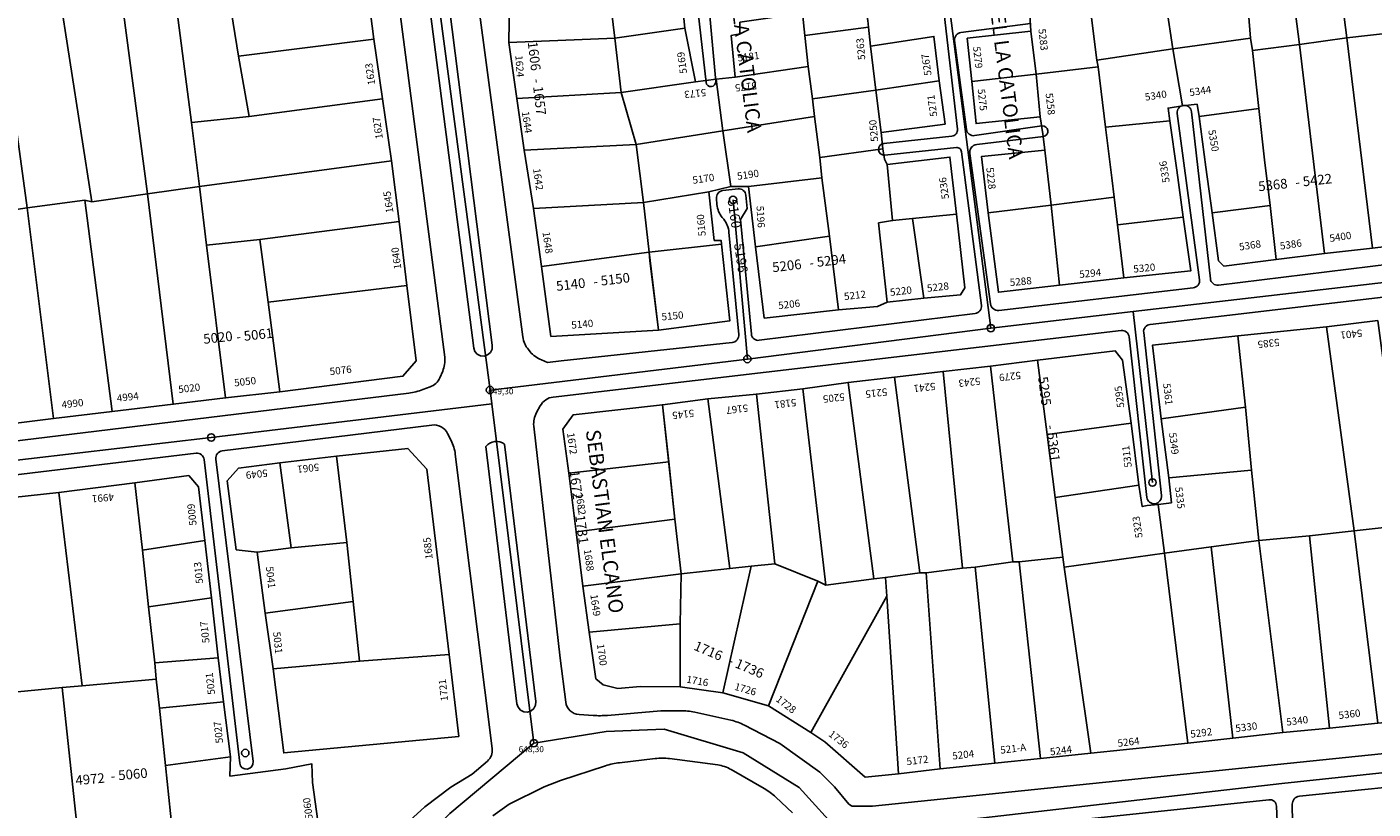
# Model space of a CAD drawing. Extents: x 349377 to 362500, y 6299200 to 6307600.
# Drawn here: x 353990 to 354267, y 6300234 to 6300396 of the extents above; entities that cross this region are included whole.
import ezdxf

# ---------------------------------------------------------------- set-up
doc = ezdxf.new("R2010")
doc.units = 0
doc.header["$MEASUREMENT"] = 0
doc.layers.get('0').update_dxf_attribs({"linetype": 'CONTINUOUS'})
for name, color, linetype in [('1010', 7, 'CONTINUOUS'), ('1400', 7, 'CONTINUOUS'), ('1500', 7, 'CONTINUOUS'), ('2000', 7, 'CONTINUOUS'), ('2510', 7, 'CONTINUOUS'), ('LIMITE_PREDIAL', 7, 'CONTINUOUS')]:
    doc.layers.add(name, color=color, linetype=linetype)

msp = doc.modelspace()

# ---------------------------------------------------------------- linework, layer by layer
at = {"color": 10}
for points in [[(354175.17, 6300437.56), (354188.57, 6300333.52)], [(354085.25, 6300320.74), (354071.6, 6300423.83)], [(354138.34, 6300327.14), (354135.39, 6300359.98)], [(354188.57, 6300333.52), (354217.88, 6300336.92), (354296.27, 6300346)], [(354188.57, 6300333.52), (354217.88, 6300336.92), (354221.89, 6300301.66)], [(354188.57, 6300333.52), (354138.34, 6300327.14)], [(354138.34, 6300327.14), (354085.25, 6300320.74)], [(354085.25, 6300320.74), (354085.6, 6300317.88), (354027.76, 6300310.95)], [(354094.29, 6300247.9), (354085.6, 6300317.88), (354085.25, 6300320.74)], [(354027.76, 6300310.95), (353876.96, 6300293.35)], [(354157.78, 6300229.14), (354248.55, 6300239.61), (354402.19, 6300255.92), (354516.7, 6300268.16), (354641.04, 6300281.03)], [(354094.29, 6300247.9), (354109.19, 6300250.32), (354121.15, 6300250.81), (354137.48, 6300245.92), (354149.04, 6300238.76), (354157.78, 6300229.14)], [(354058.91, 6300215), (354076.95, 6300233.41), (354094.29, 6300247.9)]]:
    msp.add_lwpolyline(points, dxfattribs=at)
at = {"layer": '1400', "color": 2}
for points in [[(354059.3, 6300408.7), (354061.3, 6300393.1), (354063.1, 6300380.8)], [(354131.5, 6300351.6), (354132.9, 6300351.6), (354133, 6300350.8), (354134.7, 6300335), (354120, 6300333.1), (354097.8, 6300331.8), (354095.9, 6300346.2), (354094.2, 6300358.2), (354092.3, 6300370.2), (354090.8, 6300380.9), (354089.1, 6300392.4), (354089.3, 6300401.2)], [(354124.9, 6300400.7), (354125.4, 6300395.4), (354127.6, 6300384.3), (354131.9, 6300384.9), (354135.8, 6300385.3), (354135, 6300393.9), (354136.8, 6300394.2), (354136.8, 6300396.6)], [(354276.3, 6300351.1), (354267.3, 6300350), (354257.4, 6300348.9), (354247.4, 6300347.7), (354236.6, 6300346.3), (354235.5, 6300347.4), (354234.2, 6300357.3), (354232.9, 6300366.7), (354231.5, 6300377.2), (354231.1, 6300379.7), (354228.1, 6300379.4), (354225.1, 6300378.9), (354225.5, 6300376.3), (354226.9, 6300366.1), (354228.2, 6300356.4), (354229.8, 6300345.3), (354216, 6300343.9), (354202.7, 6300342.4), (354190.1, 6300340.9), (354188, 6300357.3), (354186.6, 6300368.9), (354199.7, 6300370.2), (354199.3, 6300373.6), (354198.7, 6300377.1), (354185.5, 6300375.7), (354184.6, 6300384.4), (354183.7, 6300393.3), (354196.8, 6300394.8), (354196.5, 6300399.3)], [(354163.2, 6300397), (354163.3, 6300395.6), (354163.7, 6300391.7), (354176.8, 6300393.7), (354177.9, 6300384.5), (354179.1, 6300375.6), (354165.9, 6300373.9), (354166.3, 6300370.5), (354166.6, 6300368.4), (354167.2, 6300367.3), (354180.1, 6300368.8), (354181.5, 6300357), (354183.2, 6300341.8), (354182.3, 6300340.4), (354174.7, 6300339.7), (354167.2, 6300338.9), (354165.2, 6300338), (354157.1, 6300337.3), (354141.8, 6300335.6), (354140, 6300350.3), (354138.6, 6300362.7), (354134.9, 6300362.7), (354130.4, 6300361.6), (354131.5, 6300351.6)], [(354063.1, 6300380.8), (354064.9, 6300368), (354066.5, 6300355.5), (354068.1, 6300342.3), (354070, 6300326.8), (354067.3, 6300323.6), (354041.9, 6300320.4), (354030.7, 6300319.1), (354019.9, 6300317.8), (354007.3, 6300316.3), (353995.2, 6300314.9), (353984.2, 6300313.5)], [(354268.4, 6300335.1), (354257.8, 6300333.8), (354239.5, 6300331.9), (354221.9, 6300330), (354223.7, 6300314.8), (354225.3, 6300302.6), (354225.8, 6300297.5), (354223.1, 6300297.1), (354220.8, 6300296.9), (354219.8, 6300296.7), (354219.1, 6300301.1), (354217.5, 6300313.9), (354215.7, 6300326.9), (354214.2, 6300328.8), (354198.2, 6300326.9), (354188.5, 6300325.7), (354178.7, 6300324.6), (354168.7, 6300323.4), (354159.1, 6300322.3), (354149.8, 6300321), (354140.2, 6300319.9), (354130.2, 6300318.9), (354120.8, 6300317.7), (354102.4, 6300315.6), (354100.3, 6300312.7), (354101.5, 6300303.6), (354103, 6300291.5), (354104.4, 6300280.3), (354105.7, 6300270.8), (354107.1, 6300261.2), (354108.6, 6300259.9), (354111.6, 6300259.2), (354116.2, 6300259.6), (354124.5, 6300259.5), (354133.3, 6300258.3), (354142.7, 6300255.6), (354151.4, 6300250.1), (354154.3, 6300248.2), (354162.6, 6300240.9), (354169.5, 6300241.6), (354178.1, 6300242.6), (354189.4, 6300243.8), (354198.8, 6300244.7), (354209.2, 6300245.8), (354229.2, 6300247.9), (354238.5, 6300248.9), (354248.8, 6300250.1), (354258.4, 6300251), (354268.4, 6300252)], [(354033.4, 6300304.6), (354031, 6300302), (354032.9, 6300287.8), (354037.2, 6300287.3), (354038.9, 6300274.7), (354040.5, 6300263.2), (354042.7, 6300245.9), (354078.8, 6300249.3), (354076.8, 6300266.2), (354072.2, 6300304.4), (354068.3, 6300308.7), (354053.6, 6300307.1), (354041.9, 6300305.7), (354033.4, 6300304.6)], [(353980.4, 6300297.9), (353996.3, 6300299.6), (354012, 6300301.6), (354023.1, 6300303.1), (354025.1, 6300300.8), (354026.4, 6300289.7), (354027.8, 6300277.9), (354029.2, 6300265.5), (354030.3, 6300256.4), (354031.7, 6300245.1), (354031.6, 6300241.1), (354043.1, 6300242.6), (354048.5, 6300243.6), (354048.6, 6300239.8), (354050, 6300229.8), (354020, 6300226.8), (354020.4, 6300222.2), (354001.2, 6300220.2), (353982, 6300218.2)]]:
    msp.add_lwpolyline(points, dxfattribs=at)
at = {"layer": '1500'}
for centre in [(354135.38, 6300359.98), (354188.56, 6300333.52), (354138.33, 6300327.14), (354085.24, 6300320.74), (354027.75, 6300310.95), (354221.88, 6300301.66), (354094.28, 6300247.9), (354034.77, 6300245.87)]:
    msp.add_circle(centre, 0.759, dxfattribs=at)
at = {"layer": '2000', "color": 1}
for points in [[(354127.9, 6300427.21), (354131.8, 6300384.41), (354131.76, 6300384.03), (354131.57, 6300383.68), (354131.28, 6300383.44), (354130.91, 6300383.33), (354130.52, 6300383.36), (354130.18, 6300383.54), (354129.93, 6300383.84), (354129.81, 6300384.21), (354125.1, 6300425.77)], [(354081.9, 6300329.4), (354072.8, 6300400), (354071.97, 6300412.59), (354072.04, 6300413.09), (354072.28, 6300413.52), (354072.66, 6300413.84), (354073.14, 6300413.99), (354073.64, 6300413.96), (354074.09, 6300413.74), (354074.42, 6300413.37), (354074.6, 6300412.9), (354076.8, 6300400), (354085.7, 6300330), (354085.66, 6300329.14), (354085.33, 6300328.47), (354084.76, 6300327.98), (354084.05, 6300327.74), (354083.3, 6300327.79), (354082.63, 6300328.12), (354082.14, 6300328.69), (354081.9, 6300329.4)], [(353885.88, 6300297.88), (354068.5, 6300320.12), (354068.87, 6300320.17), (354069.24, 6300320.23), (354069.6, 6300320.3), (354069.97, 6300320.38), (354070.33, 6300320.48), (354070.69, 6300320.58), (354071.04, 6300320.7), (354071.39, 6300320.82), (354072.88, 6300321.38), (354073.21, 6300321.52), (354073.52, 6300321.69), (354073.81, 6300321.89), (354074.08, 6300322.12), (354074.33, 6300322.38), (354074.54, 6300322.66), (354074.73, 6300322.96), (354074.89, 6300323.27), (354075.49, 6300324.63), (354075.62, 6300324.96), (354075.73, 6300325.31), (354075.82, 6300325.67), (354075.89, 6300326.03), (354075.93, 6300326.39), (354075.94, 6300326.76), (354075.93, 6300327.12), (354075.9, 6300327.49), (354066.49, 6300399.9)], [(354082.9, 6300400.11), (354092, 6300331.7), (354092.06, 6300331.34), (354092.15, 6300330.98), (354092.26, 6300330.64), (354092.4, 6300330.3), (354092.56, 6300329.97), (354092.74, 6300329.66), (354092.95, 6300329.35), (354093.17, 6300329.07), (354093.53, 6300328.65), (354093.77, 6300328.38), (354094.04, 6300328.12), (354094.31, 6300327.88), (354094.6, 6300327.66), (354094.91, 6300327.45), (354095.23, 6300327.26), (354095.55, 6300327.09), (354095.89, 6300326.95), (354097.14, 6300326.44)], [(354097.14, 6300326.44), (354099.94, 6300326.74), (354135.21, 6300330.53), (354135.5, 6300330.59), (354135.77, 6300330.71), (354136.02, 6300330.88), (354136.22, 6300331.09), (354136.39, 6300331.34), (354136.5, 6300331.62), (354136.56, 6300331.91), (354136.56, 6300332.2), (354134.54, 6300353.32), (354134.49, 6300353.68), (354134.42, 6300354.03), (354134.32, 6300354.38), (354134.19, 6300354.73), (354134.04, 6300355.06), (354133.87, 6300355.38), (354133.67, 6300355.68), (354133.45, 6300355.97), (354133.15, 6300356.35), (354132.93, 6300356.64), (354132.73, 6300356.94), (354132.56, 6300357.26), (354132.4, 6300357.6), (354132.28, 6300357.94), (354132.18, 6300358.29), (354132.1, 6300358.64), (354132.06, 6300359), (354131.94, 6300360.22), (354131.94, 6300360.51), (354132, 6300360.8), (354132.11, 6300361.08), (354132.28, 6300361.32), (354132.48, 6300361.54), (354132.73, 6300361.7), (354133, 6300361.82), (354133.29, 6300361.88), (354136.41, 6300362.24), (354136.7, 6300362.24), (354136.99, 6300362.19), (354137.26, 6300362.08), (354137.5, 6300361.92), (354137.71, 6300361.72), (354137.87, 6300361.47), (354137.98, 6300361.2), (354138.04, 6300360.92), (354138.3, 6300358.21), (354136.9, 6300355.91), (354139.16, 6300332.3), (354139.21, 6300332.02), (354139.32, 6300331.75), (354139.49, 6300331.51), (354139.7, 6300331.31), (354139.94, 6300331.15), (354140.21, 6300331.04), (354140.5, 6300330.99), (354140.79, 6300331), (354185.31, 6300336.53), (354185.6, 6300336.59), (354185.86, 6300336.71), (354186.1, 6300336.88), (354186.31, 6300337.09), (354186.46, 6300337.34), (354186.57, 6300337.62), (354186.62, 6300337.9), (354186.61, 6300338.2), (354182.5, 6300369.91), (354182.46, 6300370.09), (354182.38, 6300370.26), (354182.28, 6300370.41), (354182.14, 6300370.54), (354181.99, 6300370.64), (354181.82, 6300370.7), (354181.64, 6300370.74), (354181.45, 6300370.74), (354166.7, 6300369.21), (354166.23, 6300369.25), (354165.82, 6300369.47), (354165.52, 6300369.83), (354165.38, 6300370.28), (354165.42, 6300370.75), (354165.64, 6300371.16), (354166, 6300371.47), (354166.45, 6300371.61), (354180.5, 6300373.11), (354180.75, 6300373.16), (354180.99, 6300373.26), (354181.2, 6300373.41), (354181.38, 6300373.6), (354181.52, 6300373.81), (354181.62, 6300374.05), (354181.67, 6300374.31), (354181.66, 6300374.57), (354178.7, 6300400.11)], [(354196.7, 6300396.32), (354182.39, 6300394.5), (354182.1, 6300394.44), (354181.83, 6300394.32), (354181.59, 6300394.14), (354181.39, 6300393.93), (354181.24, 6300393.68), (354181.13, 6300393.41), (354181.08, 6300393.12), (354181.09, 6300392.82), (354183.5, 6300374.5), (354183.57, 6300374.21), (354183.69, 6300373.95), (354183.86, 6300373.71), (354184.08, 6300373.51), (354184.33, 6300373.36), (354184.6, 6300373.26), (354184.89, 6300373.21), (354185.18, 6300373.22), (354199.1, 6300375.21), (354199.52, 6300375.18), (354199.9, 6300374.99), (354200.18, 6300374.67), (354200.32, 6300374.26)], [(354200.32, 6300374.26), (354200.29, 6300373.84), (354200.11, 6300373.46), (354199.79, 6300373.17), (354199.39, 6300373.03), (354185.63, 6300371.37), (354185.31, 6300371.3), (354185.01, 6300371.17), (354184.75, 6300370.98), (354184.52, 6300370.74), (354184.35, 6300370.46), (354184.24, 6300370.16), (354184.19, 6300369.84), (354184.2, 6300369.51), (354188.49, 6300338.5), (354188.56, 6300338.21), (354188.68, 6300337.94), (354188.86, 6300337.7), (354189.07, 6300337.5), (354189.32, 6300337.34), (354189.6, 6300337.23), (354189.89, 6300337.18), (354190.19, 6300337.18), (354230.31, 6300341.84), (354230.59, 6300341.9), (354230.86, 6300342.02), (354231.1, 6300342.19), (354231.3, 6300342.4), (354231.46, 6300342.64), (354231.56, 6300342.92), (354231.61, 6300343.21), (354231.6, 6300343.5), (354227, 6300377.82), (354226.99, 6300378.11), (354227.04, 6300378.4), (354227.14, 6300378.67), (354227.3, 6300378.92), (354227.5, 6300379.13), (354227.74, 6300379.29), (354228.01, 6300379.4), (354228.29, 6300379.46), (354228.31, 6300379.46), (354228.6, 6300379.46), (354228.89, 6300379.41), (354229.16, 6300379.29), (354229.41, 6300379.13), (354229.62, 6300378.93), (354229.79, 6300378.68), (354229.9, 6300378.41), (354229.97, 6300378.12), (354233.83, 6300343.7), (354233.89, 6300343.42), (354234.01, 6300343.15), (354234.18, 6300342.91), (354234.39, 6300342.7), (354234.63, 6300342.54), (354234.91, 6300342.44), (354235.19, 6300342.39), (354235.49, 6300342.39), (354293.61, 6300349.53)], [(354527.22, 6300370.13), (354221.4, 6300334.28), (354221.11, 6300334.21), (354220.84, 6300334.1), (354220.6, 6300333.93), (354220.4, 6300333.72), (354220.24, 6300333.47), (354220.13, 6300333.2), (354220.07, 6300332.91), (354220.08, 6300332.61), (354223.75, 6300298.99), (354223.75, 6300298.7), (354223.7, 6300298.4), (354223.59, 6300298.13), (354223.43, 6300297.88), (354223.23, 6300297.66), (354222.99, 6300297.49), (354222.71, 6300297.37), (354222.43, 6300297.3), (354222.4, 6300297.3), (354222.11, 6300297.29), (354221.82, 6300297.34), (354221.55, 6300297.44), (354221.3, 6300297.6), (354221.09, 6300297.8), (354220.92, 6300298.04), (354220.81, 6300298.31), (354220.75, 6300298.59), (354217.08, 6300331.71), (354217.02, 6300332), (354216.9, 6300332.27), (354216.73, 6300332.51), (354216.52, 6300332.71), (354216.28, 6300332.87), (354216, 6300332.98), (354215.72, 6300333.03), (354215.42, 6300333.03), (354098.3, 6300319.3), (354097.89, 6300319.23), (354097.48, 6300319.11), (354097.1, 6300318.94), (354096.74, 6300318.73), (354096.4, 6300318.47), (354096.1, 6300318.18), (354095.84, 6300317.86), (354095.61, 6300317.5), (354094.84, 6300316.11), (354094.68, 6300315.79), (354094.54, 6300315.45), (354094.43, 6300315.11), (354094.34, 6300314.76), (354094.29, 6300314.4), (354094.26, 6300314.04), (354094.25, 6300313.67), (354094.28, 6300313.31), (354099.71, 6300265.4)], [(353736.29, 6300273.07), (354024.61, 6300307.71), (354024.91, 6300307.72), (354025.19, 6300307.67), (354025.47, 6300307.56), (354025.72, 6300307.4), (354025.93, 6300307.2), (354026.1, 6300306.96), (354026.21, 6300306.69), (354026.28, 6300306.4), (354033.64, 6300243.76), (354033.81, 6300243.24), (354034.16, 6300242.83), (354034.65, 6300242.59), (354035.19, 6300242.55), (354035.7, 6300242.72), (354036.11, 6300243.07), (354036.36, 6300243.55), (354036.4, 6300244.09), (354028.69, 6300306.5), (354028.68, 6300306.8), (354028.73, 6300307.09), (354028.83, 6300307.36), (354028.99, 6300307.61), (354029.19, 6300307.82), (354029.43, 6300307.99), (354029.7, 6300308.11), (354029.99, 6300308.17), (354073.27, 6300313.52), (354073.76, 6300313.54), (354074.24, 6300313.49), (354074.71, 6300313.37), (354075.16, 6300313.17), (354075.57, 6300312.91), (354075.94, 6300312.58), (354076.25, 6300312.21), (354076.5, 6300311.79), (354077.23, 6300310.33), (354077.39, 6300310), (354077.53, 6300309.65), (354077.66, 6300309.31), (354077.78, 6300308.95), (354077.88, 6300308.6), (354077.96, 6300308.23), (354078.03, 6300307.87), (354078.09, 6300307.5), (354085.7, 6300246.79), (354085.72, 6300246.43), (354085.7, 6300246.06), (354085.64, 6300245.7), (354085.53, 6300245.36), (354085.38, 6300245.03), (354085.19, 6300244.71), (354084.96, 6300244.43), (354084.7, 6300244.17), (354081.6, 6300241.49), (354077.2, 6300238.79), (354071.8, 6300234.79), (354067.1, 6300230.49)], [(354090.8, 6300256.03), (354091.04, 6300255.3), (354091.54, 6300254.72), (354092.22, 6300254.37), (354092.99, 6300254.31), (354093.71, 6300254.55), (354094.3, 6300255.05), (354094.64, 6300255.74), (354094.7, 6300256.5), (354088.26, 6300309.57), (354087.8, 6300309.86), (354087.3, 6300310.05), (354086.77, 6300310.14), (354086.23, 6300310.13), (354085.71, 6300310.02), (354085.21, 6300309.8), (354084.77, 6300309.49), (354084.4, 6300309.1), (354090.8, 6300256.03)], [(354099.71, 6300265.4), (354100.89, 6300256.37), (354100.99, 6300255.87), (354101.19, 6300255.4), (354101.45, 6300254.97), (354101.79, 6300254.6), (354102.19, 6300254.28), (354102.63, 6300254.04), (354103.11, 6300253.88), (354103.61, 6300253.8), (354106.52, 6300253.6), (354106.89, 6300253.58), (354107.26, 6300253.57), (354107.64, 6300253.56), (354108.01, 6300253.56), (354108.39, 6300253.57), (354108.76, 6300253.58), (354109.13, 6300253.6), (354109.51, 6300253.63), (354120.51, 6300254.6), (354124.51, 6300254.6), (354124.89, 6300254.6), (354125.26, 6300254.58), (354125.63, 6300254.56), (354126, 6300254.52), (354126.37, 6300254.47), (354126.74, 6300254.42), (354127.11, 6300254.35), (354127.48, 6300254.28), (354134.95, 6300252.63), (354135.31, 6300252.54), (354135.67, 6300252.44), (354136.03, 6300252.33), (354136.38, 6300252.21), (354136.73, 6300252.07), (354137.07, 6300251.93), (354137.41, 6300251.77), (354137.74, 6300251.61), (354145.01, 6300247.8), (354153.31, 6300241.9), (354156.31, 6300238.9), (354159.28, 6300235.34), (354159.37, 6300235.24), (354159.47, 6300235.15), (354159.58, 6300235.08), (354159.7, 6300235.02), (354159.82, 6300234.97), (354159.95, 6300234.93), (354160.08, 6300234.91), (354160.21, 6300234.9), (354164.11, 6300234.9), (354328.52, 6300251.85)], [(354147.61, 6300233.53), (354144.19, 6300236.77), (354143.91, 6300237.02), (354143.63, 6300237.27), (354143.34, 6300237.5), (354143.05, 6300237.73), (354142.74, 6300237.95), (354142.44, 6300238.16), (354142.12, 6300238.36), (354141.8, 6300238.55), (354135, 6300242.45), (354134.68, 6300242.63), (354134.34, 6300242.79), (354134, 6300242.93), (354133.65, 6300243.06), (354133.3, 6300243.17), (354132.94, 6300243.26), (354132.58, 6300243.34), (354132.21, 6300243.4), (354122.29, 6300244.7), (354121.92, 6300244.75), (354121.54, 6300244.78), (354121.17, 6300244.8), (354120.8, 6300244.81), (354120.43, 6300244.8), (354120.05, 6300244.79), (354119.68, 6300244.76), (354119.31, 6300244.73), (354111.99, 6300243.87), (354111.62, 6300243.83), (354111.25, 6300243.77), (354110.88, 6300243.7), (354110.52, 6300243.63), (354110.15, 6300243.54), (354109.79, 6300243.45), (354109.43, 6300243.35), (354109.07, 6300243.23), (354099.8, 6300240.2), (354096.4, 6300238.9), (354089.2, 6300235.3), (354085.8, 6300232.9)], [(354283.21, 6300240.15), (354252.19, 6300236.95), (354251.89, 6300236.89), (354251.61, 6300236.78), (354251.36, 6300236.62), (354251.14, 6300236.41), (354250.96, 6300236.17), (354250.83, 6300235.89), (354250.75, 6300235.6), (354250.73, 6300235.3), (354251.3, 6300201.67)], [(354248.9, 6300201.6), (354247.46, 6300234.9), (354247.42, 6300235.19), (354247.32, 6300235.46), (354247.17, 6300235.7), (354246.98, 6300235.91), (354246.74, 6300236.07), (354246.48, 6300236.19), (354246.2, 6300236.24), (354245.91, 6300236.24), (354168.3, 6300228)]]:
    msp.add_lwpolyline(points, dxfattribs=at)
at = {"layer": 'LIMITE_PREDIAL', "color": 4}
for points in [[(354256.3, 6300437.8), (354246.5, 6300436.4), (354252.2, 6300392), (354262, 6300393.4), (354256.3, 6300437.8)], [(354271.1, 6300394.4), (354265, 6300438.8), (354256.3, 6300437.8), (354262, 6300393.4), (354271.1, 6300394.4)], [(354246.5, 6300436.4), (354236.4, 6300435.2), (354239.8, 6300407.5), (354241.7, 6300398.5), (354242.1, 6300393.3), (354242.5, 6300390.8), (354252.2, 6300392), (354246.5, 6300436.4)], [(354156.7, 6300424.5), (354146.6, 6300423), (354148.1, 6300409.4), (354149.7, 6300398.5), (354150.2, 6300393.9), (354163.3, 6300395.6), (354163.2, 6300397), (354161.1, 6300409.1), (354158.7, 6300408.5), (354156.7, 6300424.5)], [(354229.2, 6300410), (354228.3, 6300419), (354207, 6300415.9), (354209, 6300400.3), (354210.4, 6300388.8), (354226.1, 6300391.1), (354224.8, 6300399.8), (354224.8, 6300409.4), (354229.2, 6300410)], [(354061.3, 6300393.1), (354033.4, 6300389.6), (354030.4, 6300408), (354055.5, 6300411.3), (354059.3, 6300408.7), (354061.3, 6300393.1)], [(354030.4, 6300408), (354033.4, 6300389.6), (354035.6, 6300377.2), (354023.7, 6300375.9), (354019.7, 6300406.6), (354030.4, 6300408)], [(354239.8, 6300407.5), (354234.1, 6300407.1), (354233.1, 6300407.3), (354232.9, 6300406.6), (354230.7, 6300405.1), (354224.8, 6300404.3), (354224.8, 6300399.8), (354226.1, 6300391.1), (354242.1, 6300393.3), (354241.7, 6300398.5), (354239.8, 6300407.5)], [(354008.8, 6300404.9), (354014.6, 6300361.2), (354003.1, 6300359.6), (353996.3, 6300403.4), (354008.8, 6300404.9)], [(354019.7, 6300406.6), (354023.7, 6300375.9), (354025.3, 6300362.7), (354014.6, 6300361.2), (354008.8, 6300404.9), (354019.7, 6300406.6)], [(354089.1, 6300392.4), (354111, 6300393.3), (354109.7, 6300404.1), (354089.3, 6300401.2), (354089.1, 6300392.4)], [(354125.4, 6300395.4), (354124.9, 6300400.7), (354126.2, 6300400.8), (354125.6, 6300406), (354109.7, 6300404.1), (354111, 6300393.3), (354125.4, 6300395.4)], [(353983.8, 6300401.8), (353989.8, 6300358.3), (353979.8, 6300356.8), (353974.1, 6300400.7), (353983.8, 6300401.8)], [(353996.3, 6300403.4), (354003.1, 6300359.6), (354001.7, 6300359.9), (353989.8, 6300358.3), (353983.8, 6300401.8), (353996.3, 6300403.4)], [(354136.8, 6300396.6), (354149.7, 6300398.5), (354150.2, 6300393.9), (354150.9, 6300387.5), (354135.8, 6300385.3), (354135, 6300393.9), (354136.8, 6300394.2), (354136.8, 6300396.6)], [(354196.5, 6300399.3), (354209, 6300400.3), (354210.4, 6300388.8), (354210.7, 6300387.4), (354197.9, 6300385.9), (354196.8, 6300394.8), (354196.5, 6300399.3)], [(354163.3, 6300395.6), (354150.2, 6300393.9), (354150.9, 6300387.5), (354151.8, 6300380.8), (354164.8, 6300382.6), (354163.7, 6300391.7), (354163.3, 6300395.6)], [(354061.3, 6300393.1), (354033.4, 6300389.6), (354035.6, 6300377.2), (354063.1, 6300380.8), (354061.3, 6300393.1)], [(354089.1, 6300392.4), (354090.8, 6300380.9), (354112.3, 6300382.1), (354111, 6300393.3), (354089.1, 6300392.4)], [(354127.6, 6300384.3), (354125.4, 6300395.4), (354111, 6300393.3), (354112.3, 6300382.1), (354127.6, 6300384.3)], [(354176.8, 6300393.7), (354163.7, 6300391.7), (354164.8, 6300382.6), (354177.9, 6300384.5), (354176.8, 6300393.7)], [(354197.9, 6300385.9), (354196.8, 6300394.8), (354183.7, 6300393.3), (354184.6, 6300384.4), (354197.9, 6300385.9)], [(354228.1, 6300379.4), (354226.1, 6300391.1), (354242.1, 6300393.3), (354242.5, 6300390.8), (354243.8, 6300378.8), (354231.5, 6300377.2), (354231.1, 6300379.7), (354228.1, 6300379.4)], [(354267.3, 6300350), (354262, 6300393.4), (354252.2, 6300392), (354257.4, 6300348.9), (354267.3, 6300350)], [(354276.3, 6300351.1), (354274.8, 6300363.6), (354273.9, 6300370.4), (354272.1, 6300383.2), (354271.1, 6300394.4), (354262, 6300393.4), (354267.3, 6300350), (354276.3, 6300351.1)], [(354228.1, 6300379.4), (354226.1, 6300391.1), (354210.4, 6300388.8), (354210.7, 6300387.4), (354212.2, 6300375), (354225.5, 6300376.3), (354225.1, 6300378.9), (354228.1, 6300379.4)], [(354257.4, 6300348.9), (354252.2, 6300392), (354242.5, 6300390.8), (354243.8, 6300378.8), (354245, 6300368.2), (354246.2, 6300358.8), (354247.4, 6300347.7), (354257.4, 6300348.9)], [(354131.9, 6300384.9), (354135.8, 6300385.3), (354150.9, 6300387.5), (354151.8, 6300380.8), (354152.2, 6300377.2), (354133.3, 6300374.2), (354131.9, 6300384.9)], [(354198.7, 6300377.1), (354199.3, 6300373.6), (354199.7, 6300370.2), (354201, 6300358.9), (354214, 6300360.5), (354213.5, 6300364.5), (354212.2, 6300375), (354210.7, 6300387.4), (354197.9, 6300385.9), (354198.7, 6300377.1)], [(354131.9, 6300384.9), (354127.6, 6300384.3), (354112.3, 6300382.1), (354115.4, 6300371.4), (354133.3, 6300374.2), (354131.9, 6300384.9)], [(354177.9, 6300384.5), (354164.8, 6300382.6), (354165.9, 6300373.9), (354179.1, 6300375.6), (354177.9, 6300384.5)], [(354197.9, 6300385.9), (354198.7, 6300377.1), (354185.5, 6300375.7), (354184.6, 6300384.4), (354197.9, 6300385.9)], [(354090.8, 6300380.9), (354092.3, 6300370.2), (354115.4, 6300371.4), (354112.3, 6300382.1), (354090.8, 6300380.9)], [(354166.3, 6300370.5), (354165.9, 6300373.9), (354164.8, 6300382.6), (354151.8, 6300380.8), (354152.2, 6300377.2), (354153.3, 6300368.7), (354166.3, 6300370.5)], [(354063.1, 6300380.8), (354035.6, 6300377.2), (354023.7, 6300375.9), (354025.3, 6300362.7), (354064.9, 6300368), (354063.1, 6300380.8)], [(354134.9, 6300362.7), (354133.3, 6300374.2), (354152.2, 6300377.2), (354153.3, 6300368.7), (354153.7, 6300364.5), (354138.6, 6300362.7), (354134.9, 6300362.7)], [(354225.5, 6300376.3), (354212.2, 6300375), (354213.5, 6300364.5), (354214, 6300360.5), (354214.7, 6300354.8), (354228.2, 6300356.4), (354226.9, 6300366.1), (354225.5, 6300376.3)], [(354231.5, 6300377.2), (354243.8, 6300378.8), (354245, 6300368.2), (354246.2, 6300358.8), (354234.2, 6300357.3), (354232.9, 6300366.7), (354231.5, 6300377.2)], [(354134.9, 6300362.7), (354130.4, 6300361.6), (354116.9, 6300359.4), (354115.4, 6300371.4), (354133.3, 6300374.2), (354134.9, 6300362.7)], [(354092.3, 6300370.2), (354094.2, 6300358.2), (354116.9, 6300359.4), (354115.4, 6300371.4), (354092.3, 6300370.2)], [(354064.9, 6300368), (354025.3, 6300362.7), (354026.8, 6300350.6), (354037.8, 6300351.8), (354066.5, 6300355.5), (354064.9, 6300368)], [(354157.1, 6300337.3), (354155.3, 6300352.5), (354153.7, 6300364.5), (354153.3, 6300368.7), (354166.3, 6300370.5), (354166.6, 6300368.4), (354167.2, 6300367.3), (354168.3, 6300355.7), (354165.4, 6300355.2), (354167.2, 6300338.9), (354165.2, 6300338), (354157.1, 6300337.3)], [(354181.5, 6300357), (354180.1, 6300368.8), (354167.2, 6300367.3), (354168.3, 6300355.7), (354172.4, 6300356.1), (354181.5, 6300357)], [(354201, 6300358.9), (354199.7, 6300370.2), (354186.6, 6300368.9), (354188, 6300357.3), (354201, 6300358.9)], [(354019.9, 6300317.8), (354014.6, 6300361.2), (354025.3, 6300362.7), (354026.8, 6300350.6), (354030.7, 6300319.1), (354019.9, 6300317.8)], [(354138.6, 6300362.7), (354153.7, 6300364.5), (354155.3, 6300352.5), (354140, 6300350.3), (354138.6, 6300362.7)], [(354007.3, 6300316.3), (354001.7, 6300359.9), (353989.8, 6300358.3), (353995.2, 6300314.9), (354007.3, 6300316.3)], [(354003.1, 6300359.6), (354014.6, 6300361.2), (354019.9, 6300317.8), (354007.3, 6300316.3), (354001.7, 6300359.9), (354003.1, 6300359.6)], [(354133, 6300350.8), (354132.9, 6300351.6), (354131.5, 6300351.6), (354130.4, 6300361.6), (354116.9, 6300359.4), (354118.1, 6300349.2), (354133, 6300350.8)], [(354216, 6300343.9), (354214.7, 6300354.8), (354214, 6300360.5), (354201, 6300358.9), (354202.7, 6300342.4), (354216, 6300343.9)], [(353995.2, 6300314.9), (353989.8, 6300358.3), (353979.8, 6300356.8), (353978.9, 6300356.7), (353984.2, 6300313.5), (353995.2, 6300314.9)], [(354094.2, 6300358.2), (354116.9, 6300359.4), (354118.1, 6300349.2), (354095.9, 6300346.2), (354094.2, 6300358.2)], [(354182.3, 6300340.4), (354183.2, 6300341.8), (354181.5, 6300357), (354172.4, 6300356.1), (354174.7, 6300339.7), (354182.3, 6300340.4)], [(354202.7, 6300342.4), (354201, 6300358.9), (354188, 6300357.3), (354190.1, 6300340.9), (354202.7, 6300342.4)], [(354247.4, 6300347.7), (354246.2, 6300358.8), (354234.2, 6300357.3), (354235.5, 6300347.4), (354236.6, 6300346.3), (354247.4, 6300347.7)], [(354066.5, 6300355.5), (354037.8, 6300351.8), (354039.5, 6300338.9), (354068.1, 6300342.3), (354066.5, 6300355.5)], [(354174.7, 6300339.7), (354172.4, 6300356.1), (354168.3, 6300355.7), (354165.4, 6300355.2), (354167.2, 6300338.9), (354174.7, 6300339.7)], [(354229.8, 6300345.3), (354228.2, 6300356.4), (354214.7, 6300354.8), (354216, 6300343.9), (354229.8, 6300345.3)], [(354041.9, 6300320.4), (354039.5, 6300338.9), (354037.8, 6300351.8), (354026.8, 6300350.6), (354030.7, 6300319.1), (354041.9, 6300320.4)], [(354157.1, 6300337.3), (354155.3, 6300352.5), (354140, 6300350.3), (354141.8, 6300335.6), (354157.1, 6300337.3)], [(354095.9, 6300346.2), (354118.1, 6300349.2), (354120, 6300333.1), (354097.8, 6300331.8), (354095.9, 6300346.2)], [(354134.7, 6300335), (354133, 6300350.8), (354118.1, 6300349.2), (354118.2, 6300347.4), (354120, 6300333.1), (354134.7, 6300335)], [(354041.9, 6300320.4), (354039.5, 6300338.9), (354068.1, 6300342.3), (354070, 6300326.8), (354067.3, 6300323.6), (354041.9, 6300320.4)], [(354268.4, 6300335.1), (354274, 6300292.9), (354263.5, 6300291.7), (354257.8, 6300333.8), (354268.4, 6300335.1)], [(354239.5, 6300331.9), (354241.1, 6300317.2), (354223.7, 6300314.8), (354221.9, 6300330), (354239.5, 6300331.9)], [(354257.8, 6300333.8), (354263.5, 6300291.7), (354254.3, 6300290.7), (354243.8, 6300289.7), (354242.3, 6300304.2), (354241.1, 6300317.2), (354239.5, 6300331.9), (354257.8, 6300333.8)], [(354198.2, 6300326.9), (354200.2, 6300311.6), (354201.8, 6300298.6), (354203.4, 6300286.3), (354194.4, 6300285.3), (354193.1, 6300285.3), (354188.5, 6300325.7), (354198.2, 6300326.9)], [(354217.5, 6300313.9), (354215.7, 6300326.9), (354214.2, 6300328.8), (354198.2, 6300326.9), (354200.2, 6300311.6), (354217.5, 6300313.9)], [(354168.7, 6300323.4), (354173.9, 6300283), (354166.8, 6300282.1), (354164.4, 6300281.8), (354159.1, 6300322.3), (354168.7, 6300323.4)], [(354178.7, 6300324.6), (354182.7, 6300284), (354175.2, 6300283), (354173.9, 6300283), (354168.7, 6300323.4), (354178.7, 6300324.6)], [(354188.5, 6300325.7), (354193.1, 6300285.3), (354185.3, 6300284.2), (354182.7, 6300284), (354178.7, 6300324.6), (354188.5, 6300325.7)], [(354149.8, 6300321), (354154.5, 6300280.5), (354152.9, 6300281.3), (354144, 6300284.9), (354140.2, 6300319.9), (354149.8, 6300321)], [(354159.1, 6300322.3), (354164.4, 6300281.8), (354154.5, 6300280.5), (354149.8, 6300321), (354159.1, 6300322.3)], [(354130.2, 6300318.9), (354134.7, 6300283.9), (354124.7, 6300282.8), (354123.4, 6300294.1), (354120.8, 6300317.7), (354130.2, 6300318.9)], [(354140.2, 6300319.9), (354144, 6300284.9), (354139.1, 6300284.4), (354134.7, 6300283.9), (354130.2, 6300318.9), (354140.2, 6300319.9)], [(354122.1, 6300305.9), (354120.8, 6300317.7), (354102.4, 6300315.6), (354100.3, 6300312.7), (354101.5, 6300303.6), (354122.1, 6300305.9)], [(354241.1, 6300317.2), (354223.7, 6300314.8), (354225.3, 6300302.6), (354242.3, 6300304.2), (354241.1, 6300317.2)], [(354219.1, 6300301.1), (354217.5, 6300313.9), (354200.2, 6300311.6), (354201.8, 6300298.6), (354219.1, 6300301.1)], [(354041.9, 6300305.7), (354044.2, 6300288.2), (354055.7, 6300289.3), (354053.6, 6300307.1), (354041.9, 6300305.7)], [(354053.6, 6300307.1), (354055.7, 6300289.3), (354057, 6300277.1), (354058.3, 6300264.8), (354076.8, 6300266.2), (354072.2, 6300304.4), (354068.3, 6300308.7), (354053.6, 6300307.1)], [(354037.2, 6300287.3), (354044.2, 6300288.2), (354041.9, 6300305.7), (354033.4, 6300304.6), (354031, 6300302), (354032.9, 6300287.8), (354037.2, 6300287.3)], [(354123.4, 6300294.1), (354122.1, 6300305.9), (354101.5, 6300303.6), (354103, 6300291.5), (354123.4, 6300294.1)], [(354225.3, 6300302.6), (354242.3, 6300304.2), (354243.8, 6300289.7), (354234, 6300288.4), (354224.4, 6300287.1), (354223.1, 6300297.1), (354225.8, 6300297.5), (354225.3, 6300302.6)], [(353996.3, 6300299.6), (354001.1, 6300259.7), (354016.4, 6300261.1), (354016.1, 6300264.5), (354014.8, 6300276), (354013.6, 6300287.7), (354012, 6300301.6), (353996.3, 6300299.6)], [(354012, 6300301.6), (354013.6, 6300287.7), (354026.4, 6300289.7), (354025.1, 6300300.8), (354023.1, 6300303.1), (354012, 6300301.6)], [(353980.4, 6300297.9), (353982.6, 6300278.7), (353985, 6300258.2), (353997, 6300259.4), (354001.1, 6300259.7), (353996.3, 6300299.6), (353980.4, 6300297.9)], [(354219.1, 6300301.1), (354219.8, 6300296.7), (354220.8, 6300296.9), (354223.1, 6300297.1), (354224.4, 6300287.1), (354203.7, 6300284.2), (354203.4, 6300286.3), (354201.8, 6300298.6), (354219.1, 6300301.1)], [(354124.7, 6300282.8), (354123.4, 6300294.1), (354103, 6300291.5), (354104.4, 6300280.3), (354124.7, 6300282.8)], [(354278, 6300252.9), (354274, 6300292.9), (354263.5, 6300291.7), (354268.4, 6300252), (354278, 6300252.9)], [(354258.4, 6300251), (354254.3, 6300290.7), (354243.8, 6300289.7), (354248.8, 6300250.1), (354258.4, 6300251)], [(354268.4, 6300252), (354263.5, 6300291.7), (354254.3, 6300290.7), (354258.4, 6300251), (354268.4, 6300252)], [(354026.4, 6300289.7), (354013.6, 6300287.7), (354014.8, 6300276), (354027.8, 6300277.9), (354026.4, 6300289.7)], [(354037.2, 6300287.3), (354044.2, 6300288.2), (354055.7, 6300289.3), (354057, 6300277.1), (354038.9, 6300274.7), (354037.2, 6300287.3)], [(354238.5, 6300248.9), (354234, 6300288.4), (354224.4, 6300287.1), (354229.2, 6300247.9), (354238.5, 6300248.9)], [(354248.8, 6300250.1), (354243.8, 6300289.7), (354234, 6300288.4), (354238.5, 6300248.9), (354248.8, 6300250.1)], [(354142.7, 6300255.6), (354152.9, 6300281.3), (354144, 6300284.9), (354139.1, 6300284.4), (354133.3, 6300258.3), (354142.7, 6300255.6)], [(354198.8, 6300244.7), (354194.4, 6300285.3), (354193.1, 6300285.3), (354185.3, 6300284.2), (354189.4, 6300243.8), (354198.8, 6300244.7)], [(354209.2, 6300245.8), (354203.7, 6300284.2), (354203.4, 6300286.3), (354194.4, 6300285.3), (354198.8, 6300244.7), (354209.2, 6300245.8)], [(354229.2, 6300247.9), (354224.4, 6300287.1), (354203.7, 6300284.2), (354209.2, 6300245.8), (354229.2, 6300247.9)], [(354124.5, 6300272.5), (354124.7, 6300282.8), (354104.4, 6300280.3), (354105.7, 6300270.8), (354124.5, 6300272.5)], [(354133.3, 6300258.3), (354139.1, 6300284.4), (354134.7, 6300283.9), (354124.7, 6300282.8), (354124.5, 6300272.5), (354124.5, 6300259.5), (354133.3, 6300258.3)], [(354151.4, 6300250.1), (354167.1, 6300278.2), (354166.8, 6300282.1), (354164.4, 6300281.8), (354154.5, 6300280.5), (354152.9, 6300281.3), (354142.7, 6300255.6), (354151.4, 6300250.1)], [(354178.1, 6300242.6), (354175.2, 6300283), (354173.9, 6300283), (354166.8, 6300282.1), (354167.1, 6300278.2), (354169.5, 6300241.6), (354178.1, 6300242.6)], [(354189.4, 6300243.8), (354185.3, 6300284.2), (354182.7, 6300284), (354175.2, 6300283), (354178.1, 6300242.6), (354189.4, 6300243.8)], [(354027.8, 6300277.9), (354014.8, 6300276), (354016.1, 6300264.5), (354029.2, 6300265.5), (354027.8, 6300277.9)], [(354038.9, 6300274.7), (354057, 6300277.1), (354058.3, 6300264.8), (354040.5, 6300263.2), (354038.9, 6300274.7)], [(354169.5, 6300241.6), (354167.1, 6300278.2), (354151.4, 6300250.1), (354154.3, 6300248.2), (354162.6, 6300240.9), (354169.5, 6300241.6)], [(354124.5, 6300259.5), (354124.5, 6300272.5), (354105.7, 6300270.8), (354107.1, 6300261.2), (354108.6, 6300259.9), (354111.6, 6300259.2), (354116.2, 6300259.6), (354124.5, 6300259.5)], [(354029.2, 6300265.5), (354016.1, 6300264.5), (354016.4, 6300261.1), (354017.1, 6300255.1), (354030.3, 6300256.4), (354029.2, 6300265.5)], [(354076.8, 6300266.2), (354058.3, 6300264.8), (354040.5, 6300263.2), (354042.7, 6300245.9), (354078.8, 6300249.3), (354076.8, 6300266.2)], [(354001.2, 6300220.2), (353997, 6300259.4), (354001.1, 6300259.7), (354016.4, 6300261.1), (354017.1, 6300255.1), (354018.3, 6300243.3), (354020, 6300226.8), (354020.4, 6300222.2), (354001.2, 6300220.2)], [(353982, 6300218.2), (353977.1, 6300257.5), (353985, 6300258.2), (353997, 6300259.4), (354001.2, 6300220.2), (353982, 6300218.2)], [(354030.3, 6300256.4), (354017.1, 6300255.1), (354018.3, 6300243.3), (354031.7, 6300245.1), (354030.3, 6300256.4)], [(354018.3, 6300243.3), (354020, 6300226.8), (354050, 6300229.8), (354048.6, 6300239.8), (354048.5, 6300243.6), (354043.1, 6300242.6), (354031.6, 6300241.1), (354031.7, 6300245.1), (354018.3, 6300243.3)]]:
    msp.add_lwpolyline(points, dxfattribs=at)

# ---------------------------------------------------------------- texts
at = {"color": 10}
for s, rotation, p in [('PJE ISABEL LA CATOLICA', 277.0824, (354132.53, 6300420.54)), ('PJE ISABEL LA CATOLICA', 277.2543, (354186.38, 6300415.08)), ('SEBASTIAN ELCANO', 277.3689, (354104.99, 6300312.4))]:
    msp.add_text(s, height=3, rotation=rotation, dxfattribs=at).set_placement(p)
at = {"color": 1}
for s, p in [('649,30', (354084.88, 6300319.86)), ('648,30', (354091.16, 6300246.04))]:
    msp.add_text(s, height=1.25, dxfattribs=at).set_placement(p)
at = {"layer": '1010', "color": 10}
for s, rotation, p in [('1606', 276.9105, (354093.02, 6300392.51)), (' - 1657', 276.9105, (354093.87, 6300385.48)), (' - 5422', 6.3025, (354250.85, 6300362.51)), ('5368', 6.3025, (354243.82, 6300361.73)), ('5160', 278.3429, (354134.24, 6300359.99)), (' - 5196', 278.3429, (354135.27, 6300352.99)), (' - 5294', 6.8755, (354150.62, 6300345.88)), ('5206', 6.8755, (354143.59, 6300345.03)), ('5140', 6.8182, (354099.01, 6300341.17)), (' - 5150', 6.8182, (354106.04, 6300342.01)), ('5020', 6.2452, (354026.23, 6300330.26)), (' - 5061', 6.2452, (354032.41, 6300330.65)), ('5295', 277.0251, (354198.3, 6300323.41)), (' - 5361', 277.0251, (354199.87, 6300314.03)), ('1672', 277.3689, (354101.65, 6300304.04)), (' - 1731', 277.3689, (354102.55, 6300297.02)), ('1716', 336.8419, (354127.12, 6300267.23)), (' - 1736', 336.8419, (354133.63, 6300264.45)), ('4972', 5.2139, (353999.83, 6300239.21)), (' - 5060', 5.2139, (354006.5, 6300240.04))]:
    msp.add_text(s, height=2, rotation=rotation, dxfattribs=at).set_placement(p)
at = {"layer": '2510', "color": 4}
for s, rotation, p in [('5263', 95.1683, (354162.67, 6300388.9)), ('5283', 276.3375, (354198.36, 6300395.2)), ('5169', 98.1477, (354125.92, 6300386.1)), ('5181', 6.9901, (354136.4, 6300388.5)), ('5279', 276.2229, (354184.87, 6300391.53)), ('1623', 98.0904, (354061.58, 6300383.78)), ('1624', 273.8738, (354090.47, 6300389.75)), ('5267', 98.0904, (354176.33, 6300385.69)), ('5173', 186.3832, (354129.76, 6300382.91)), ('5175', 186.3832, (354140.22, 6300384.3)), ('5275', 276.2229, (354185.83, 6300382.79)), ('5258', 276.3375, (354199.84, 6300381.93)), ('5340', 8.8808, (354220.45, 6300380.41)), ('5344', 8.8808, (354229.62, 6300381.34)), ('5271', 98.0904, (354177.53, 6300377.23)), ('1627', 98.0904, (354063.16, 6300372.63)), ('1644', 278.4575, (354091.8, 6300378.12)), ('5250', 95.1683, (354165.32, 6300372.04)), ('5350', 279.8326, (354233.38, 6300374.3)), ('5336', 99.1217, (354225.47, 6300363.62)), ('1642', 278.4575, (354094.12, 6300366.35)), ('5170', 8.4225, (354127.12, 6300363.26)), ('5190', 8.4225, (354136.32, 6300364.09)), ('5228', 276.2229, (354187.6, 6300366.59)), ('5236', 98.0904, (354179.95, 6300360.23)), ('1645', 98.0904, (354065.33, 6300357.38)), ('5160', 95.111, (354129.76, 6300352.53)), ('5196', 273.4155, (354140.2, 6300358.71)), ('1648', 278.4575, (354096.07, 6300353.29)), ('5368', 8.7663, (354239.87, 6300349.51)), ('5386', 8.7663, (354248.3, 6300349.69)), ('5400', 8.7663, (354258.52, 6300351.27)), ('1640', 98.0904, (354066.98, 6300345.78)), ('5294', 5.615, (354206.85, 6300343.85)), ('5320', 5.615, (354218.02, 6300344.95)), ('5228', 6.6463, (354175.46, 6300340.98)), ('5288', 5.615, (354192.53, 6300342.17)), ('5212', 6.6463, (354158.35, 6300339.29)), ('5220', 6.6463, (354167.83, 6300340.14)), ('5206', 6.6463, (354144.77, 6300337.41)), ('5140', 5.2712, (354102.08, 6300333.38)), ('5150', 5.2712, (354120.7, 6300335.09)), ('5401', 186.3832, (354265.09, 6300333.27)), ('5385', 186.3832, (354248.02, 6300331.36)), ('5050', 6.7609, (354032.56, 6300321.47)), ('5076', 6.7609, (354052.27, 6300323.8)), ('5243', 186.6124, (354186.32, 6300323.36)), ('5279', 186.6124, (354194.68, 6300324.55)), ('5020', 6.7609, (354021.04, 6300320.11)), ('5215', 186.6124, (354167.12, 6300321.13)), ('5241', 186.6124, (354177.05, 6300322.28)), ('5295', 97.1163, (354216.1, 6300317.17)), ('5361', 276.9105, (354224.06, 6300322.07)), ('4990', 6.7609, (353996.96, 6300316.94)), ('4994', 6.7609, (354008.36, 6300318.29)), ('5167', 186.6124, (354138.4, 6300317.8)), ('5181', 186.6124, (354148.35, 6300318.95)), ('5205', 186.6124, (354158.35, 6300320.11)), ('5145', 186.6124, (354127.27, 6300316.73)), ('1672', 278.171, (354101.13, 6300311.84)), ('5349', 276.9105, (354225.3, 6300311.88)), ('5311', 97.1163, (354217.64, 6300304.87)), ('5049', 186.4978, (354039.31, 6300304.39)), ('5061', 186.4978, (354049.93, 6300305.61)), ('4991', 185.0081, (354007.6, 6300299.43)), ('1682', 278.171, (354102.92, 6300299.36)), ('5335', 276.9105, (354226.54, 6300300.68)), ('5009', 96.085, (354024.75, 6300292.86)), ('5323', 98.606, (354219.89, 6300290.33)), ('1685', 96.2569, (354073.43, 6300285.92)), ('1688', 278.171, (354104.59, 6300287.79)), ('5013', 96.085, (354026.1, 6300280.85)), ('5041', 276.2229, (354039.02, 6300284.27)), ('1649', 278.171, (354105.93, 6300278.5)), ('5017', 96.085, (354027.41, 6300268.6)), ('5031', 276.2229, (354040.49, 6300270.8)), ('1700', 278.171, (354107.28, 6300268.28)), ('5021', 96.085, (354028.54, 6300257.99)), ('1721', 96.2569, (354076.62, 6300256.66)), ('1716', 349.5615, (354125.67, 6300260.42)), ('1726', 344.0612, (354135.55, 6300258.93)), ('1728', 322.3461, (354144.06, 6300256.69)), ('5360', 7.162, (354260.36, 6300252.85)), ('5027', 96.085, (354030.2, 6300247.95)), ('5330', 7.162, (354239.09, 6300250.18)), ('5340', 7.162, (354249.57, 6300251.49)), ('1736', 322.0023, (354154.93, 6300249.5)), ('5264', 7.162, (354214.79, 6300247.12)), ('5292', 7.162, (354229.79, 6300249)), ('5204', 6.9901, (354180.68, 6300244.49)), ('521-A', 6.9901, (354190.58, 6300245.7)), ('5244', 7.162, (354200.85, 6300245.36)), ('5172', 6.9901, (354171.25, 6300243.33)), ('5060', 97.5747, (354048.71, 6300232.23))]:
    msp.add_text(s, height=1.5, rotation=rotation, dxfattribs=at).set_placement(p)

doc.saveas('drawing.dxf')
